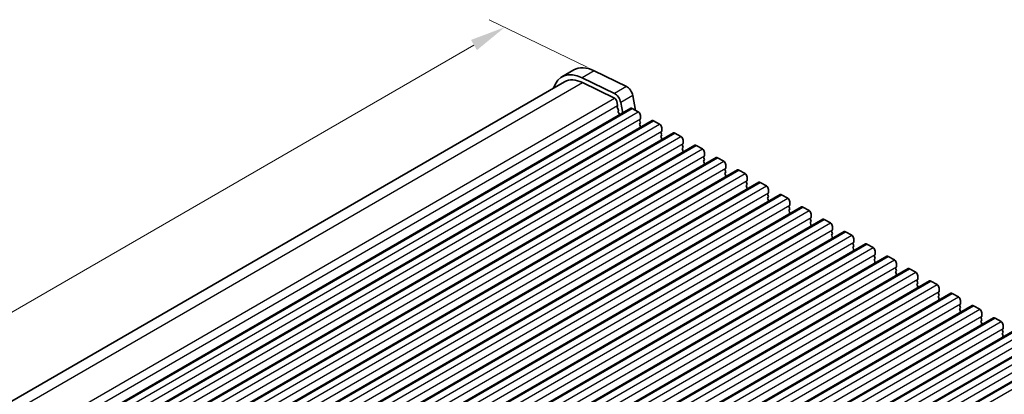
# Model space of a CAD drawing. Units: millimetres. Extents: x 36 to 5746, y 20 to 1144.
# Drawn here: x 198 to 370, y 487 to 553 of the extents above; entities that cross this region are included whole.
import ezdxf

# ---------------------------------------------------------------- set-up
doc = ezdxf.new("R2010")
doc.units = ezdxf.units.MM
doc.header["$LTSCALE"] = 2.5
doc.layers.get('Defpoints').update_dxf_attribs({"lineweight": 25})
for name, color, linetype, lineweight in [('Dimension (ISO)', 7, 'Continuous', 18), ('Visible (ISO)', 7, 'Continuous', 35), ('Visible Narrow (ISO)', 7, 'Continuous', 25)]:
    doc.layers.add(name, color=color, linetype=linetype, lineweight=lineweight)
doc.styles.add('Note Text (TK)', font='txt')
doc.dimstyles.new('Default - Method 1b (TK)', dxfattribs={"dimscale": 2.5, "dimtxt": 2.5, "dimasz": 2.5, "dimexe": 1, "dimexo": 1.5, "dimgap": 1, "dimtad": 1, "dimtoh": 1, "dimrnd": 1e-08, "dimdsep": 46, "dimtxsty": 'Note Text (TK)', "dimcen": 0.09, "dimdle": 5, "dimclrd": 100, "dimclre": 100, "dimclrt": 7, "dimadec": 1, "dimazin": 1, "dimtfac": 1, "dimtmove": 0, "dimatfit": 3, "dimfxl": 0, "dimtolj": 1, "dimlwd": -1, "dimlwe": -1, "dimarcsym": 0})

# ---------------------------------------------------------------- blocks, each defined once
blk = doc.blocks.new('*D5')
at = {"layer": 'Defpoints', "color": 0, "transparency": 16777216}
for p in [(301.27, 542.63), (89.7, 440.2), (105.39, 432.56)]:
    blk.add_point(p, dxfattribs=at)
at = {"layer": 'Dimension (ISO)', "color": 100, "transparency": 16777216}
for p, q in [((297.2, 544.62), (280.02, 552.98)), ((277.32, 548.53), (95.11, 443.33)), ((101.32, 434.54), (86.98, 441.53))]:
    blk.add_line(p, q, dxfattribs=at)
for points in [[(276.8, 549.43), (277.84, 547.63), (282.74, 551.66)], [(94.59, 444.23), (95.63, 442.43), (89.7, 440.2)]]:
    blk.add_solid(points, dxfattribs=at)
at = {"layer": 'Dimension (ISO)', "color": 7, "transparency": 16777216, "insert": (180.09, 498.11), "char_height": 6.25, "attachment_point": 4, "rotation": 30, "style": 'Note Text (TK)'}
blk.add_mtext('\\A1;{\\Q-34.042;\\W0.816;\\H0.784x;273}', dxfattribs=at)

msp = doc.modelspace()

# ---------------------------------------------------------------- linework, layer by layer
at = {"layer": 'Visible (ISO)'}
for p, q in [((294.8747, 544.1757), (292.7533, 542.9509)), ((298.4326, 544.0147), (304.1024, 541.2545)), ((106.3923, 434.2007), (293.2533, 542.0849)), ((301.981, 540.0298), (296.3112, 542.79)), ((296.3665, 541.9441), (302.0363, 539.1838)), ((305.2144, 539.6878), (305.7189, 537.0599)), ((302.407, 538.6616), (302.5494, 537.92)), ((303.4514, 536.5969), (303.0931, 538.463)), ((116.085, 428.4209), (304.8826, 537.4232)), ((302.5437, 537.8238), (302.4832, 537.6817)), ((302.5159, 537.4861), (302.6628, 537.2354)), ((302.6892, 537.0277), (302.6387, 536.9454)), ((302.6651, 536.7377), (302.804, 536.5007)), ((302.8304, 536.293), (302.7799, 536.2107)), ((305.1326, 537.3984), (306.1932, 536.786)), ((306.5468, 536.1737), (306.5468, 535.5613)), ((119.8327, 426.2572), (308.6302, 535.2595)), ((306.5185, 535.4796), (306.4336, 535.398)), ((306.4336, 535.202), (306.5185, 535.0224)), ((306.5185, 534.8265), (306.4336, 534.7448)), ((306.4336, 534.5488), (306.5185, 534.3692)), ((308.8802, 535.2347), (309.9409, 534.6223)), ((123.5804, 424.0935), (312.3779, 533.0957)), ((306.5185, 534.1733), (306.4336, 534.0916)), ((310.2662, 533.3159), (310.1813, 533.2343)), ((310.1813, 533.0383), (310.2662, 532.8587)), ((310.2944, 534.01), (310.2944, 533.3976)), ((312.6279, 533.071), (313.6885, 532.4586)), ((310.2662, 532.6627), (310.1813, 532.5811)), ((310.1813, 532.3851), (310.2662, 532.2055)), ((310.2662, 532.0095), (310.1813, 531.9279)), ((314.0138, 531.1522), (313.929, 531.0706)), ((314.0421, 531.8462), (314.0421, 531.2339)), ((127.328, 421.9297), (316.1256, 530.932)), ((313.929, 530.8746), (314.0138, 530.695)), ((314.0138, 530.499), (313.929, 530.4174)), ((313.929, 530.2214), (314.0138, 530.0418)), ((314.0138, 529.8458), (313.929, 529.7642)), ((316.3756, 530.9073), (317.4362, 530.2949)), ((317.7898, 529.6825), (317.7898, 529.0702)), ((131.0757, 419.766), (319.8732, 528.7683)), ((317.7615, 528.9885), (317.6766, 528.9069)), ((317.6766, 528.7109), (317.7615, 528.5313)), ((317.7615, 528.3353), (317.6766, 528.2537)), ((317.6766, 528.0577), (317.7615, 527.8781)), ((317.7615, 527.6821), (317.6766, 527.6005)), ((320.1232, 528.7436), (321.1839, 528.1312)), ((321.5374, 527.5188), (321.5374, 526.9064)), ((134.8234, 417.6023), (323.6209, 526.6046)), ((321.5091, 526.8248), (321.4243, 526.7431)), ((321.4243, 526.5472), (321.5091, 526.3675)), ((321.5091, 526.1716), (321.4243, 526.0899)), ((321.4243, 525.894), (321.5091, 525.7144)), ((323.8709, 526.5798), (324.9315, 525.9675)), ((138.571, 415.4386), (327.3686, 524.4409)), ((321.5091, 525.5184), (321.4243, 525.4367)), ((325.2568, 524.6611), (325.172, 524.5794)), ((325.172, 524.3835), (325.2568, 524.2038)), ((325.2851, 525.3551), (325.2851, 524.7427)), ((327.6186, 524.4161), (328.6792, 523.8037)), ((325.2568, 524.0079), (325.172, 523.9262)), ((325.172, 523.7303), (325.2568, 523.5506)), ((325.2568, 523.3547), (325.172, 523.273)), ((329.0045, 522.4974), (328.9196, 522.4157)), ((329.0328, 523.1914), (329.0328, 522.579)), ((142.3187, 413.2749), (331.1162, 522.2772)), ((328.9196, 522.2197), (329.0045, 522.0401)), ((329.0045, 521.8442), (328.9196, 521.7625)), ((328.9196, 521.5665), (329.0045, 521.3869)), ((329.0045, 521.191), (328.9196, 521.1093)), ((331.3662, 522.2524), (332.4269, 521.64)), ((332.7804, 521.0277), (332.7804, 520.4153)), ((146.0664, 411.1112), (334.8639, 520.1135)), ((332.7521, 520.3336), (332.6673, 520.252)), ((332.6673, 520.056), (332.7521, 519.8764)), ((332.7521, 519.6804), (332.6673, 519.5988)), ((332.6673, 519.4028), (332.7521, 519.2232)), ((332.7521, 519.0272), (332.6673, 518.9456)), ((335.1139, 520.0887), (336.1745, 519.4763)), ((336.5281, 518.8639), (336.5281, 518.2516)), ((149.814, 408.9474), (338.6115, 517.9497)), ((336.4998, 518.1699), (336.415, 518.0883)), ((336.415, 517.8923), (336.4998, 517.7127)), ((336.4998, 517.5167), (336.415, 517.4351)), ((336.415, 517.2391), (336.4998, 517.0595)), ((338.8615, 517.925), (339.9222, 517.3126)), ((153.5617, 406.7837), (342.3592, 515.786)), ((336.4998, 516.8635), (336.415, 516.7819)), ((340.2475, 516.0062), (340.1626, 515.9246)), ((340.1626, 515.7286), (340.2475, 515.549)), ((340.2758, 516.7002), (340.2758, 516.0879)), ((342.6092, 515.7613), (343.6699, 515.1489)), ((340.2475, 515.353), (340.1626, 515.2714)), ((340.1626, 515.0754), (340.2475, 514.8958)), ((340.2475, 514.6998), (340.1626, 514.6182)), ((343.9951, 513.8425), (343.9103, 513.7608)), ((344.0234, 514.5365), (344.0234, 513.9241)), ((157.3094, 404.62), (346.1069, 513.6223)), ((343.9103, 513.5649), (343.9951, 513.3853)), ((343.9951, 513.1893), (343.9103, 513.1076)), ((343.9103, 512.9117), (343.9951, 512.7321)), ((343.9951, 512.5361), (343.9103, 512.4544)), ((346.3569, 513.5975), (347.4175, 512.9852)), ((347.7711, 512.3728), (347.7711, 511.7604)), ((161.057, 402.4563), (349.8545, 511.4586)), ((347.7428, 511.6788), (347.658, 511.5971)), ((347.658, 511.4012), (347.7428, 511.2215)), ((347.7428, 511.0256), (347.658, 510.9439)), ((347.658, 510.748), (347.7428, 510.5683)), ((347.7428, 510.3724), (347.658, 510.2907)), ((350.1045, 511.4338), (351.1652, 510.8215)), ((351.5188, 510.2091), (351.5188, 509.5967)), ((164.8047, 400.2926), (353.6022, 509.2949)), ((351.4905, 509.5151), (351.4056, 509.4334)), ((351.4056, 509.2375), (351.4905, 509.0578)), ((351.4905, 508.8619), (351.4056, 508.7802)), ((351.4056, 508.5843), (351.4905, 508.4046)), ((353.8522, 509.2701), (354.9129, 508.6577)), ((168.5524, 398.1289), (357.3499, 507.1312)), ((351.4905, 508.2087), (351.4056, 508.127)), ((355.2381, 507.3513), (355.1533, 507.2697)), ((355.1533, 507.0737), (355.2381, 506.8941)), ((355.2664, 508.0454), (355.2664, 507.433)), ((357.5999, 507.1064), (358.6605, 506.494)), ((355.2381, 506.6981), (355.1533, 506.6165)), ((355.1533, 506.4205), (355.2381, 506.2409)), ((355.2381, 506.045), (355.1533, 505.9633)), ((358.9858, 505.1876), (358.901, 505.106)), ((359.0141, 505.8817), (359.0141, 505.2693)), ((172.3, 395.9652), (361.0975, 504.9674)), ((358.901, 504.91), (358.9858, 504.7304)), ((358.9858, 504.5344), (358.901, 504.4528)), ((358.901, 504.2568), (358.9858, 504.0772)), ((358.9858, 503.8812), (358.901, 503.7996)), ((361.3475, 504.9427), (362.4082, 504.3303)), ((362.7618, 503.7179), (362.7618, 503.1056)), ((176.0477, 393.8014), (364.8452, 502.8037)), ((362.7335, 503.0239), (362.6486, 502.9423)), ((362.6486, 502.7463), (362.7335, 502.5667)), ((362.7335, 502.3707), (362.6486, 502.2891)), ((362.6486, 502.0931), (362.7335, 501.9135)), ((362.7335, 501.7175), (362.6486, 501.6359)), ((365.0952, 502.779), (366.1559, 502.1666)), ((366.5094, 501.5542), (366.5094, 500.9418)), ((179.7954, 391.6377), (368.5929, 500.64)), ((366.4811, 500.8602), (366.3963, 500.7785)), ((366.3963, 500.5826), (366.4811, 500.403)), ((366.4811, 500.207), (366.3963, 500.1254)), ((366.3963, 499.9294), (366.4811, 499.7498)), ((368.8429, 500.6153), (369.9035, 500.0029)), ((183.543, 389.474), (372.3405, 498.4763)), ((366.4811, 499.5538), (366.3963, 499.4722)), ((370.2288, 498.6965), (370.144, 498.6148)), ((370.144, 498.4189), (370.2288, 498.2392)), ((370.2571, 499.3905), (370.2571, 498.7781)), ((370.2288, 498.0433), (370.144, 497.9616)), ((370.144, 497.7657), (370.2288, 497.586)), ((370.2288, 497.3901), (370.144, 497.3084)), ((187.2907, 387.3103), (376.0882, 496.3126)), ((191.0384, 385.1466), (379.8359, 494.1489))]:
    msp.add_line(p, q, dxfattribs=at)
for centre, major_axis, start_param, end_param in [((296.7533, 536.0227), (-4, 6.9282), 5.57602007, 6.78854583), ((298.8747, 537.2475), (-4, 6.9282), 5.57602007, 6.28318531), ((296.7533, 536.0227), (-3.5, 6.0622), 5.57602007, 6.28318531), ((302.0639, 538.7609), (-0.75, 1.299), 4.17133701, 5.57602007), ((304.1853, 539.9856), (0.75, -1.299), 1.02974435, 2.43442742), ((302.0639, 538.7609), (0.25, -0.433), 1.02974435, 2.43442742), ((302.4122, 537.9597), (0.1, -0.1732), 0.40955459, 1.02974435), ((302.6147, 537.5458), (0.1, -0.1732), 3.55114725, 4.7235794), ((302.764, 536.7973), (-0.1, 0.1732), 0.30321258, 1.58198675), ((302.5639, 537.1757), (0.1, -0.1732), 0.30321258, 1.58198675), ((302.9052, 536.0626), (-0.1, 0.1732), 0.30321258, 0.32391069), ((302.7051, 536.441), (0.1, -0.1732), 0.30321258, 1.58198675), ((305.1326, 536.9902), (-0.25, 0.433), 5.49778724, 6.28318531), ((306.1932, 536.3778), (0.25, -0.433), 0.78539826, 2.35619459), ((306.5468, 535.2347), (-0.1, 0.1732), 0.14189715, 1.42889937), ((306.5468, 534.5815), (-0.1, 0.1732), 0.14189715, 1.42889937), ((306.4053, 535.6429), (0.1, -0.1732), 0.14189715, 0.78539826), ((306.4053, 534.9897), (0.1, -0.1732), 0.14189715, 1.42889937), ((308.8802, 534.8265), (-0.25, 0.433), 5.49778724, 6.28318531), ((309.9409, 534.2141), (0.25, -0.433), 0.78539826, 2.35619459), ((306.5468, 533.9283), (-0.1, 0.1732), 0.14189715, 0.98188222), ((306.4053, 534.3366), (0.1, -0.1732), 0.14189715, 1.42889937), ((310.2944, 533.071), (-0.1, 0.1732), 0.14189715, 1.42889937), ((310.153, 533.4792), (0.1, -0.1732), 0.14189715, 0.78539826), ((310.153, 532.826), (0.1, -0.1732), 0.14189715, 1.42889937), ((312.6279, 532.6627), (-0.25, 0.433), 5.49778724, 6.28318531), ((310.2944, 532.4178), (-0.1, 0.1732), 0.14189715, 1.42889937), ((310.2944, 531.7646), (-0.1, 0.1732), 0.14189715, 0.98188222), ((310.153, 532.1728), (0.1, -0.1732), 0.14189715, 1.42889937), ((313.6885, 532.0504), (0.25, -0.433), 0.78539826, 2.35619459), ((314.0421, 530.9073), (-0.1, 0.1732), 0.14189715, 1.42889937), ((313.9007, 531.3155), (0.1, -0.1732), 0.14189715, 0.78539826), ((316.3756, 530.499), (-0.25, 0.433), 5.49778724, 6.28318531), ((314.0421, 530.2541), (-0.1, 0.1732), 0.14189715, 1.42889937), ((314.0421, 529.6009), (-0.1, 0.1732), 0.14189715, 0.98188222), ((313.9007, 530.6623), (0.1, -0.1732), 0.14189715, 1.42889937), ((313.9007, 530.0091), (0.1, -0.1732), 0.14189715, 1.42889937), ((317.4362, 529.8866), (0.25, -0.433), 0.78539826, 2.35619459), ((317.7898, 528.7436), (-0.1, 0.1732), 0.14189715, 1.42889937), ((317.7898, 528.0904), (-0.1, 0.1732), 0.14189715, 1.42889937), ((317.7898, 527.4372), (-0.1, 0.1732), 0.14189715, 0.98188222), ((317.6483, 529.1518), (0.1, -0.1732), 0.14189715, 0.78539826), ((317.6483, 528.4986), (0.1, -0.1732), 0.14189715, 1.42889937), ((317.6483, 527.8454), (0.1, -0.1732), 0.14189715, 1.42889937), ((320.1232, 528.3353), (-0.25, 0.433), 5.49778724, 6.28318531), ((321.1839, 527.7229), (0.25, -0.433), 0.78539826, 2.35619459), ((321.5374, 526.5798), (-0.1, 0.1732), 0.14189715, 1.42889937), ((321.5374, 525.9266), (-0.1, 0.1732), 0.14189715, 1.42889937), ((321.396, 526.9881), (0.1, -0.1732), 0.14189715, 0.78539826), ((321.396, 526.3349), (0.1, -0.1732), 0.14189715, 1.42889937), ((323.8709, 526.1716), (-0.25, 0.433), 5.49778724, 6.28318531), ((324.9315, 525.5592), (0.25, -0.433), 0.78539826, 2.35619459), ((321.5374, 525.2734), (-0.1, 0.1732), 0.14189715, 0.98188222), ((321.396, 525.6817), (0.1, -0.1732), 0.14189715, 1.42889937), ((325.2851, 524.4161), (-0.1, 0.1732), 0.14189715, 1.42889937), ((325.1437, 524.8244), (0.1, -0.1732), 0.14189715, 0.78539826), ((325.1437, 524.1712), (0.1, -0.1732), 0.14189715, 1.42889937), ((327.6186, 524.0079), (-0.25, 0.433), 5.49778724, 6.28318531), ((325.2851, 523.7629), (-0.1, 0.1732), 0.14189715, 1.42889937), ((325.2851, 523.1097), (-0.1, 0.1732), 0.14189715, 0.98188222), ((325.1437, 523.518), (0.1, -0.1732), 0.14189715, 1.42889937), ((328.6792, 523.3955), (0.25, -0.433), 0.78539826, 2.35619459), ((329.0328, 522.2524), (-0.1, 0.1732), 0.14189715, 1.42889937), ((328.8913, 522.6607), (0.1, -0.1732), 0.14189715, 0.78539826), ((331.3662, 521.8442), (-0.25, 0.433), 5.49778724, 6.28318531), ((329.0328, 521.5992), (-0.1, 0.1732), 0.14189715, 1.42889937), ((329.0328, 520.946), (-0.1, 0.1732), 0.14189715, 0.98188222), ((328.8913, 522.0075), (0.1, -0.1732), 0.14189715, 1.42889937), ((328.8913, 521.3543), (0.1, -0.1732), 0.14189715, 1.42889937), ((332.4269, 521.2318), (0.25, -0.433), 0.78539826, 2.35619459), ((332.7804, 520.0887), (-0.1, 0.1732), 0.14189715, 1.42889937), ((332.7804, 519.4355), (-0.1, 0.1732), 0.14189715, 1.42889937), ((332.7804, 518.7823), (-0.1, 0.1732), 0.14189715, 0.98188222), ((332.639, 520.4969), (0.1, -0.1732), 0.14189715, 0.78539826), ((332.639, 519.8437), (0.1, -0.1732), 0.14189715, 1.42889937), ((332.639, 519.1905), (0.1, -0.1732), 0.14189715, 1.42889937), ((335.1139, 519.6804), (-0.25, 0.433), 5.49778724, 6.28318531), ((336.1745, 519.0681), (0.25, -0.433), 0.78539826, 2.35619459), ((336.5281, 517.925), (-0.1, 0.1732), 0.14189715, 1.42889937), ((336.5281, 517.2718), (-0.1, 0.1732), 0.14189715, 1.42889937), ((336.3867, 518.3332), (0.1, -0.1732), 0.14189715, 0.78539826), ((336.3867, 517.68), (0.1, -0.1732), 0.14189715, 1.42889937), ((338.8615, 517.5167), (-0.25, 0.433), 5.49778724, 6.28318531), ((339.9222, 516.9044), (0.25, -0.433), 0.78539826, 2.35619459), ((336.5281, 516.6186), (-0.1, 0.1732), 0.14189715, 0.98188222), ((336.3867, 517.0268), (0.1, -0.1732), 0.14189715, 1.42889937), ((340.2758, 515.7613), (-0.1, 0.1732), 0.14189715, 1.42889937), ((340.1343, 516.1695), (0.1, -0.1732), 0.14189715, 0.78539826), ((340.1343, 515.5163), (0.1, -0.1732), 0.14189715, 1.42889937), ((342.6092, 515.353), (-0.25, 0.433), 5.49778724, 6.28318531), ((340.2758, 515.1081), (-0.1, 0.1732), 0.14189715, 1.42889937), ((340.2758, 514.4549), (-0.1, 0.1732), 0.14189715, 0.98188222), ((340.1343, 514.8631), (0.1, -0.1732), 0.14189715, 1.42889937), ((343.6699, 514.7406), (0.25, -0.433), 0.78539826, 2.35619459), ((344.0234, 513.5975), (-0.1, 0.1732), 0.14189715, 1.42889937), ((343.882, 514.0058), (0.1, -0.1732), 0.14189715, 0.78539826), ((346.3569, 513.1893), (-0.25, 0.433), 5.49778724, 6.28318531), ((344.0234, 512.9443), (-0.1, 0.1732), 0.14189715, 1.42889937), ((344.0234, 512.2911), (-0.1, 0.1732), 0.14189715, 0.98188222), ((343.882, 513.3526), (0.1, -0.1732), 0.14189715, 1.42889937), ((343.882, 512.6994), (0.1, -0.1732), 0.14189715, 1.42889937), ((347.4175, 512.5769), (0.25, -0.433), 0.78539826, 2.35619459), ((347.7711, 511.4338), (-0.1, 0.1732), 0.14189715, 1.42889937), ((347.7711, 510.7806), (-0.1, 0.1732), 0.14189715, 1.42889937), ((347.7711, 510.1274), (-0.1, 0.1732), 0.14189715, 0.98188222), ((347.6297, 511.8421), (0.1, -0.1732), 0.14189715, 0.78539826), ((347.6297, 511.1889), (0.1, -0.1732), 0.14189715, 1.42889937), ((347.6297, 510.5357), (0.1, -0.1732), 0.14189715, 1.42889937), ((350.1045, 511.0256), (-0.25, 0.433), 5.49778724, 6.28318531), ((351.1652, 510.4132), (0.25, -0.433), 0.78539826, 2.35619459), ((351.5188, 509.2701), (-0.1, 0.1732), 0.14189715, 1.42889937), ((351.5188, 508.6169), (-0.1, 0.1732), 0.14189715, 1.42889937), ((351.3773, 509.6784), (0.1, -0.1732), 0.14189715, 0.78539826), ((351.3773, 509.0252), (0.1, -0.1732), 0.14189715, 1.42889937), ((353.8522, 508.8619), (-0.25, 0.433), 5.49778724, 6.28318531), ((354.9129, 508.2495), (0.25, -0.433), 0.78539826, 2.35619459), ((351.5188, 507.9637), (-0.1, 0.1732), 0.14189715, 0.98188222), ((351.3773, 508.372), (0.1, -0.1732), 0.14189715, 1.42889937), ((355.2664, 507.1064), (-0.1, 0.1732), 0.14189715, 1.42889937), ((355.125, 507.5146), (0.1, -0.1732), 0.14189715, 0.78539826), ((355.125, 506.8614), (0.1, -0.1732), 0.14189715, 1.42889937), ((357.5999, 506.6981), (-0.25, 0.433), 5.49778724, 6.28318531), ((355.2664, 506.4532), (-0.1, 0.1732), 0.14189715, 1.42889937), ((355.2664, 505.8), (-0.1, 0.1732), 0.14189715, 0.98188222), ((355.125, 506.2083), (0.1, -0.1732), 0.14189715, 1.42889937), ((358.6605, 506.0858), (0.25, -0.433), 0.78539826, 2.35619459), ((359.0141, 504.9427), (-0.1, 0.1732), 0.14189715, 1.42889937), ((358.8727, 505.3509), (0.1, -0.1732), 0.14189715, 0.78539826), ((361.3475, 504.5344), (-0.25, 0.433), 5.49778724, 6.28318531), ((359.0141, 504.2895), (-0.1, 0.1732), 0.14189715, 1.42889937), ((359.0141, 503.6363), (-0.1, 0.1732), 0.14189715, 0.98188222), ((358.8727, 504.6977), (0.1, -0.1732), 0.14189715, 1.42889937), ((358.8727, 504.0445), (0.1, -0.1732), 0.14189715, 1.42889937), ((362.4082, 503.9221), (0.25, -0.433), 0.78539826, 2.35619459), ((362.7618, 502.779), (-0.1, 0.1732), 0.14189715, 1.42889937), ((362.7618, 502.1258), (-0.1, 0.1732), 0.14189715, 1.42889937), ((362.7618, 501.4726), (-0.1, 0.1732), 0.14189715, 0.98188222), ((362.6203, 503.1872), (0.1, -0.1732), 0.14189715, 0.78539826), ((362.6203, 502.534), (0.1, -0.1732), 0.14189715, 1.42889937), ((362.6203, 501.8808), (0.1, -0.1732), 0.14189715, 1.42889937), ((365.0952, 502.3707), (-0.25, 0.433), 5.49778724, 6.28318531), ((366.1559, 501.7583), (0.25, -0.433), 0.78539826, 2.35619459), ((366.5094, 500.6153), (-0.1, 0.1732), 0.14189715, 1.42889937), ((366.5094, 499.9621), (-0.1, 0.1732), 0.14189715, 1.42889937), ((366.368, 501.0235), (0.1, -0.1732), 0.14189715, 0.78539826), ((366.368, 500.3703), (0.1, -0.1732), 0.14189715, 1.42889937), ((368.8429, 500.207), (-0.25, 0.433), 5.49778724, 6.28318531), ((369.9035, 499.5946), (0.25, -0.433), 0.78539826, 2.35619459), ((366.5094, 499.3089), (-0.1, 0.1732), 0.14189715, 0.98188222), ((366.368, 499.7171), (0.1, -0.1732), 0.14189715, 1.42889937), ((370.2571, 498.4515), (-0.1, 0.1732), 0.14189715, 1.42889937), ((370.1157, 498.8598), (0.1, -0.1732), 0.14189715, 0.78539826), ((370.1157, 498.2066), (0.1, -0.1732), 0.14189715, 1.42889937), ((370.2571, 497.7983), (-0.1, 0.1732), 0.14189715, 1.42889937), ((370.2571, 497.1451), (-0.1, 0.1732), 0.14189715, 0.98188222), ((370.1157, 497.5534), (0.1, -0.1732), 0.14189715, 1.42889937)]:
    msp.add_ellipse(centre, major_axis=major_axis, ratio=0.57735027, start_param=start_param, end_param=end_param, dxfattribs=at)
at = {"layer": 'Visible Narrow (ISO)'}
for p, q in [((298.4326, 544.0147), (296.3112, 542.79)), ((108.3386, 433.3861), (296.3665, 541.9441)), ((304.1024, 541.2545), (301.981, 540.0298)), ((305.2144, 539.6878), (303.0931, 538.463)), ((113.8019, 430.5067), (302.0363, 539.1838)), ((114.3352, 429.2545), (302.5494, 537.92)), ((116.335, 428.3961), (305.1326, 537.3984)), ((117.3957, 427.7837), (306.1932, 536.786)), ((117.7493, 426.559), (306.5468, 535.5613)), ((120.0827, 426.2324), (308.8802, 535.2347)), ((121.1434, 425.62), (309.9409, 534.6223)), ((121.4969, 424.3953), (310.2944, 533.3976)), ((123.8304, 424.0687), (312.6279, 533.071)), ((124.891, 423.4563), (313.6885, 532.4586)), ((125.2446, 422.2316), (314.0421, 531.2339)), ((127.578, 421.905), (316.3756, 530.9073)), ((128.6387, 421.2926), (317.4362, 530.2949)), ((128.9923, 420.0679), (317.7898, 529.0702)), ((131.3257, 419.7413), (320.1232, 528.7436)), ((132.3864, 419.1289), (321.1839, 528.1312)), ((132.7399, 417.9041), (321.5374, 526.9064)), ((135.0734, 417.5775), (323.8709, 526.5798)), ((136.134, 416.9652), (324.9315, 525.9675)), ((136.4876, 415.7404), (325.2851, 524.7427)), ((138.821, 415.4138), (327.6186, 524.4161)), ((139.8817, 414.8015), (328.6792, 523.8037)), ((140.2353, 413.5767), (329.0328, 522.579)), ((142.5687, 413.2501), (331.3662, 522.2524)), ((143.6294, 412.6377), (332.4269, 521.64)), ((143.9829, 411.413), (332.7804, 520.4153)), ((146.3164, 411.0864), (335.1139, 520.0887)), ((147.377, 410.474), (336.1745, 519.4763)), ((147.7306, 409.2493), (336.5281, 518.2516)), ((150.064, 408.9227), (338.8615, 517.925)), ((151.1247, 408.3103), (339.9222, 517.3126)), ((151.4783, 407.0856), (340.2758, 516.0879)), ((153.8117, 406.759), (342.6092, 515.7613)), ((154.8724, 406.1466), (343.6699, 515.1489)), ((155.2259, 404.9218), (344.0234, 513.9241)), ((157.5594, 404.5953), (346.3569, 513.5975)), ((158.62, 403.9829), (347.4175, 512.9852)), ((158.9736, 402.7581), (347.7711, 511.7604)), ((161.307, 402.4315), (350.1045, 511.4338)), ((162.3677, 401.8192), (351.1652, 510.8215)), ((162.7213, 400.5944), (351.5188, 509.5967)), ((165.0547, 400.2678), (353.8522, 509.2701)), ((166.1154, 399.6554), (354.9129, 508.6577)), ((166.4689, 398.4307), (355.2664, 507.433)), ((168.8024, 398.1041), (357.5999, 507.1064)), ((169.863, 397.4917), (358.6605, 506.494)), ((170.2166, 396.267), (359.0141, 505.2693)), ((172.55, 395.9404), (361.3475, 504.9427)), ((173.6107, 395.328), (362.4082, 504.3303)), ((173.9642, 394.1033), (362.7618, 503.1056)), ((176.2977, 393.7767), (365.0952, 502.779)), ((177.3584, 393.1643), (366.1559, 502.1666)), ((177.7119, 391.9396), (366.5094, 500.9418)), ((180.0454, 391.613), (368.8429, 500.6153)), ((181.106, 391.0006), (369.9035, 500.0029)), ((181.4596, 389.7758), (370.2571, 498.7781)), ((183.793, 389.4492), (372.5905, 498.4515)), ((184.8537, 388.8369), (373.6512, 497.8392)), ((185.2072, 387.6121), (374.0048, 496.6144)), ((187.5407, 387.2855), (376.3382, 496.2878)), ((188.6014, 386.6732), (377.3989, 495.6754)), ((188.9549, 385.4484), (377.7524, 494.4507)), ((191.2884, 385.1218), (380.0859, 494.1241)), ((192.349, 384.5094), (381.1465, 493.5117))]:
    msp.add_line(p, q, dxfattribs=at)

# ---------------------------------------------------------------- dimensions: what is measured, and where the dimension line sits
at = {"layer": 'Dimension (ISO)', "color": 100, "true_color": 0x00ff3f}
dim = msp.add_linear_dim(base=(89.6959, 440.2045), p1=(301.2675, 542.6346), p2=(105.3924, 432.5629), angle=30, text='{\\Q-34.042;\\W0.816;\\H0.784x;<>}', dimstyle='Default - Method 1b (TK)', override={"dimgap": 1, "dimtoh": 0, "dimdec": 2, "dimlfac": 1.215123, "dimtol": 0, "dimlim": 0, "dimtp": 0, "dimtm": 0, "dimtdec": 2, "dimtofl": 0, "dimatfit": 1}, dxfattribs=at)
dim.commit()
dim.dimension.update_dxf_attribs({"geometry": '*D5', "text_midpoint": (186.216, 495.9304), "dimtype": 160})

doc.saveas('drawing.dxf')
